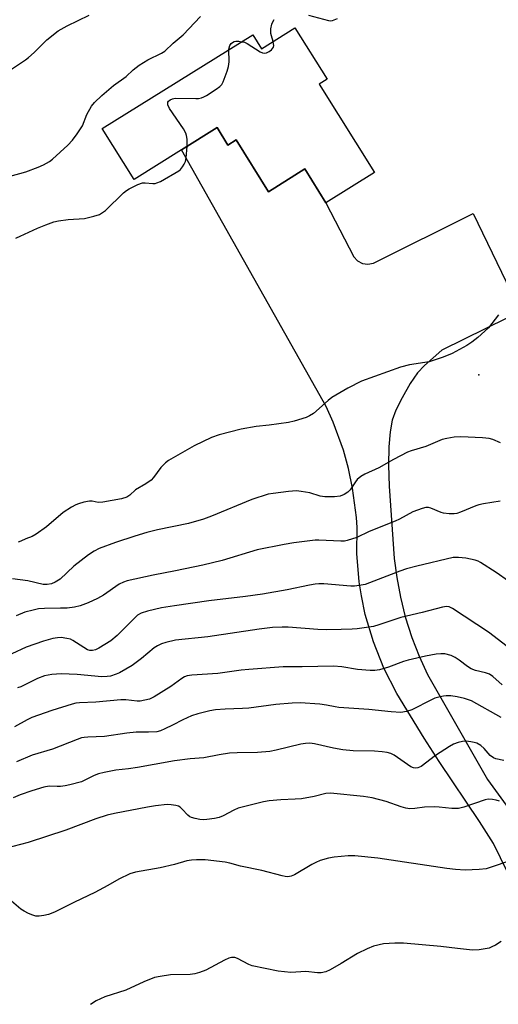
# Model space of a CAD drawing. Units: inches. Extents: x 1279765 to 1285765, y 537450 to 541451.
# Drawn here: x 1281761 to 1281905, y 540293 to 540591 of the extents above; entities that cross this region are included whole.
import ezdxf

# ---------------------------------------------------------------- set-up
doc = ezdxf.new("R2010")
doc.units = ezdxf.units.IN
doc.header["$MEASUREMENT"] = 0
for name, color, linetype in [('BLDG-Footprint', 5, 'Continuous'), ('ELEV-Spot Elevation', 7, 'Continuous'), ('TRANS-Driveway', 251, 'Continuous'), ('Undefined', 1, 'Continuous')]:
    doc.layers.add(name, color=color, linetype=linetype)

msp = doc.modelspace()

# ---------------------------------------------------------------- linework, layer by layer
at = {"layer": 'BLDG-Footprint', "elevation": 448.3}
msp.add_lwpolyline([(1281843.93, 540588.04), (1281853.62, 540572.52), (1281851.25, 540571.03), (1281867.93, 540544.32), (1281853.28, 540535.16), (1281846.91, 540545.37), (1281835.89, 540538.49), (1281826.12, 540554.14), (1281823.68, 540552.62), (1281820.39, 540557.88), (1281809.68, 540551.19), (1281795.3, 540542.21), (1281785.69, 540557.59), (1281831.16, 540585.99), (1281833.82, 540581.72)], close=True, dxfattribs=at)
at = {"layer": 'ELEV-Spot Elevation'}
msp.add_point((1281899.49, 540483.14, 447.35), dxfattribs=at)
at = {"layer": 'TRANS-Driveway'}
for points in [[(1281910.39, 540328.19), (1281903.95, 540341.35), (1281899.67, 540348.04), (1281887.49, 540366.15), (1281882.96, 540373.22), (1281874.75, 540386.75), (1281870.82, 540394.4), (1281867.63, 540402.39), (1281865.2, 540410.65), (1281864.02, 540416.26), (1281863.37, 540420.49), (1281862.66, 540429.07), (1281862.73, 540436.92), (1281862.53, 540439.92), (1281861.36, 540448.87), (1281860.11, 540454.76), (1281858.57, 540460.31), (1281855.5, 540468.8), (1281853.37, 540473.55), (1281809.68, 540551.19), (1281820.39, 540557.88), (1281823.68, 540552.62), (1281826.12, 540554.14), (1281835.9, 540538.49), (1281846.91, 540545.37), (1281853.28, 540535.16), (1281861.71, 540518.84), (1281862.85, 540517.6), (1281864.33, 540516.82), (1281866, 540516.59), (1281867.64, 540516.93), (1281897.81, 540531.86), (1281912.07, 540502.23)], [(1281908.19, 540500.33), (1281888.35, 540490.61), (1281883.05, 540485.9), (1281880.99, 540483.73), (1281878.77, 540480.5), (1281876.29, 540476.18), (1281874.45, 540472.39), (1281873.36, 540469.35), (1281872.71, 540465.84), (1281872.35, 540461.38), (1281872.25, 540455.74), (1281872.43, 540449.47), (1281873.96, 540427.55), (1281874.71, 540421.83), (1281875.79, 540415.84), (1281877.24, 540409.92), (1281879.22, 540403.66), (1281881.43, 540397.98), (1281883.99, 540392.46), (1281902.12, 540360.68), (1281912.62, 540346.25)]]:
    msp.add_lwpolyline(points, dxfattribs=at)
at = {"layer": 'Undefined'}
for points, elevation in [([(1281755.79, 540573.9), (1281762.46, 540578.37), (1281763.37, 540579.09), (1281765.06, 540580.63), (1281768.95, 540584.42), (1281772.32, 540587.11), (1281775.11, 540588.65), (1281781.69, 540591.86)], 444), ([(1281757.8, 540543.24), (1281762.58, 540544.48), (1281766.33, 540545.87), (1281767.92, 540546.62), (1281769.72, 540547.68), (1281770.67, 540548.38), (1281775.23, 540552.59), (1281776.69, 540554.05), (1281778.1, 540555.95), (1281779.71, 540558.42), (1281781.04, 540561.8), (1281782.44, 540564.4), (1281783.34, 540565.48), (1281785.55, 540567.6), (1281789.12, 540570.57), (1281792.92, 540573.33), (1281795.04, 540575.36), (1281796.79, 540576.72), (1281799.49, 540578.43), (1281803.61, 540580.44), (1281804.56, 540581.03), (1281807.08, 540583.4), (1281810.09, 540585.96), (1281815.37, 540591.47)], 446), ([(1281848.05, 540591.84), (1281854.11, 540590.23), (1281854.68, 540590.17), (1281855.23, 540590.23), (1281856.81, 540590.9)], 448), ([(1281837.33, 540583.91), (1281836.8, 540585.61), (1281836.66, 540586.36), (1281836.67, 540587.75), (1281836.9, 540589.12), (1281837.21, 540589.87), (1281837.69, 540590.54)], 448), ([(1281823.98, 540581.5), (1281824.06, 540582.05), (1281824.28, 540582.67), (1281824.69, 540583.27), (1281825.1, 540583.62), (1281825.57, 540583.88), (1281826.09, 540584.01), (1281826.93, 540584), (1281827.78, 540583.87)], 448), ([(1281827.78, 540583.87), (1281828.63, 540583.68), (1281829.44, 540583.37), (1281833.41, 540580.83), (1281834.15, 540580.52), (1281834.85, 540580.43), (1281835.35, 540580.51), (1281836.12, 540580.87), (1281836.81, 540581.37), (1281837.19, 540581.77), (1281837.43, 540582.23), (1281837.51, 540582.73), (1281837.48, 540583.25), (1281837.33, 540583.91)], 448), ([(1281811.3, 540552.2), (1281811.35, 540554.4), (1281811.18, 540555.46), (1281810.94, 540556.22), (1281810.23, 540557.49), (1281806.01, 540563.67), (1281805.51, 540564.81), (1281805.51, 540565.55), (1281805.7, 540565.9), (1281806.2, 540566.32), (1281806.92, 540566.6), (1281807.71, 540566.76), (1281813.94, 540566.68), (1281814.82, 540566.71), (1281815.66, 540566.85), (1281816.43, 540567.17), (1281817.17, 540567.61), (1281820.1, 540569.51), (1281821.25, 540570.35), (1281821.8, 540570.97), (1281822.2, 540571.71), (1281823.46, 540574.95), (1281823.89, 540576.32), (1281824.03, 540577.74), (1281823.98, 540581.5)], 448), ([(1281759.6, 540524.49), (1281766.13, 540527.48), (1281768.58, 540528.48), (1281771.05, 540529.36), (1281772.48, 540529.68), (1281775.4, 540530.12), (1281780.28, 540530.43), (1281783.16, 540531.06), (1281784.8, 540531.63), (1281785.76, 540532.19), (1281786.66, 540532.86), (1281792.15, 540538.13), (1281793.05, 540538.86), (1281793.81, 540539.32), (1281796.47, 540540.64), (1281797.83, 540541.14), (1281798.67, 540541.19), (1281800.97, 540540.93), (1281801.71, 540540.99), (1281802.22, 540541.13), (1281803.25, 540541.62), (1281808.82, 540544.81), (1281809.31, 540545.25), (1281809.91, 540545.98), (1281810.48, 540546.85), (1281810.85, 540547.64), (1281811.06, 540548.78), (1281811.3, 540552.2)], 448), ([(1281905.46, 540501.29), (1281902.4, 540497.37), (1281899.19, 540494.43), (1281897.41, 540492.95), (1281895.9, 540492), (1281891.47, 540489.51), (1281888.69, 540488.44), (1281884.46, 540487.04), (1281878.51, 540486.11), (1281875.86, 540485.47), (1281864.08, 540481.17), (1281859.94, 540479.12), (1281855.12, 540476.22), (1281853.94, 540475.33), (1281849.5, 540471.46), (1281848.35, 540470.67), (1281847.31, 540470.2), (1281843.7, 540469.08), (1281842, 540468.65), (1281836.18, 540467.88), (1281832.25, 540467.5), (1281827.67, 540466.67), (1281821.02, 540464.91), (1281818.7, 540464.13), (1281813.44, 540461.65), (1281805.71, 540457.2), (1281804.82, 540456.47), (1281803.42, 540455.05), (1281801.22, 540452.1), (1281800.44, 540451.29), (1281798.83, 540450.13), (1281795.76, 540448.31), (1281793.99, 540446.67), (1281793.14, 540446.12), (1281791.45, 540445.64), (1281785.86, 540444.59), (1281784.42, 540444.53), (1281782.6, 540444.89), (1281781.79, 540444.9), (1281780.14, 540444.59), (1281778.51, 540444.12), (1281777.71, 540443.77), (1281776.42, 540443.05), (1281773.89, 540441.49), (1281768.79, 540437.16), (1281765.72, 540434.94), (1281764.49, 540434.2), (1281762.61, 540433.48), (1281761.04, 540432.76), (1281760.23, 540432.5)], 448), ([(1281906.06, 540462.51), (1281903.77, 540463.54), (1281902.67, 540463.86), (1281900.65, 540464.04), (1281894.11, 540464.32), (1281892.07, 540464.22), (1281889.81, 540463.84), (1281888.41, 540463.51), (1281883.54, 540461.45), (1281879.06, 540460.09), (1281877.95, 540459.68), (1281873.68, 540457.5), (1281869.32, 540454.98), (1281865.02, 540453.06), (1281863.82, 540452.32), (1281862.75, 540451.43), (1281862.2, 540450.77), (1281860.58, 540448.36), (1281859.94, 540447.66), (1281858.82, 540446.9), (1281857.56, 540446.36), (1281855.84, 540446.16), (1281852.92, 540446.17), (1281851.59, 540446.43), (1281848.4, 540447.39), (1281845.81, 540447.86), (1281844.37, 540448.01), (1281842.01, 540447.82), (1281837.3, 540447.23), (1281835.85, 540446.97), (1281830.89, 540445.37), (1281818.69, 540440.33), (1281816.25, 540439.41), (1281811.77, 540438.12), (1281802.36, 540436.22), (1281799.16, 540435.44), (1281795.53, 540434.33), (1281789.7, 540432.41), (1281784.72, 540430.55), (1281783.19, 540429.8), (1281781.53, 540428.71), (1281777.04, 540425.23), (1281772.91, 540421.33), (1281771.43, 540420.37), (1281770.37, 540419.92), (1281769, 540419.67), (1281767.85, 540419.72), (1281763.18, 540420.79), (1281758.54, 540421.42)], 446), ([(1281905.91, 540444.86), (1281900.94, 540444.06), (1281899.49, 540443.77), (1281898.64, 540443.52), (1281894.01, 540441.53), (1281892.88, 540441.2), (1281892.01, 540441.04), (1281890.58, 540441.05), (1281888.88, 540441.27), (1281888.08, 540441.51), (1281885.02, 540442.82), (1281884.25, 540443.01), (1281883.45, 540442.98), (1281882.35, 540442.67), (1281879.61, 540441.63), (1281875.52, 540439.5), (1281874.18, 540438.88), (1281866.35, 540435.7), (1281862.66, 540433.95), (1281859.76, 540432.98), (1281858.95, 540432.81), (1281857.82, 540432.75), (1281851.16, 540433.08), (1281849.99, 540433.07), (1281843.58, 540432.28), (1281840.66, 540431.83), (1281832.49, 540430.17), (1281821.97, 540427), (1281816.12, 540425.55), (1281807.79, 540423.81), (1281801.03, 540422.53), (1281793.24, 540420.77), (1281792.14, 540420.38), (1281790.81, 540419.75), (1281786.01, 540416.49), (1281784.28, 540415.49), (1281781.46, 540414.13), (1281779, 540413.26), (1281777.33, 540412.84), (1281775.07, 540412.56), (1281773.04, 540412.49), (1281768.23, 540412.48), (1281766.4, 540412.3), (1281764.76, 540411.95), (1281762.28, 540411.28), (1281759.63, 540410.22)], 444), ([(1281908.44, 540420.67), (1281904.8, 540423.36), (1281900.04, 540426.3), (1281899.26, 540426.7), (1281898.44, 540427.01), (1281895.57, 540427.67), (1281893.33, 540427.9), (1281891.73, 540427.83), (1281880.75, 540425.24), (1281877.6, 540424.4), (1281875.62, 540423.71), (1281866.5, 540420.18), (1281865.14, 540419.74), (1281863.99, 540419.5), (1281861.95, 540419.21), (1281860.78, 540419.15), (1281852.64, 540419.86), (1281851.15, 540419.91), (1281850.02, 540419.82), (1281848.33, 540419.54), (1281841.62, 540418.05), (1281834.08, 540416.72), (1281828.97, 540416.03), (1281817.91, 540414.76), (1281807.48, 540413.29), (1281803.62, 540412.63), (1281799.4, 540411.62), (1281797.44, 540411.03), (1281796.37, 540410.37), (1281790.22, 540404.27), (1281788.24, 540402.65), (1281784.63, 540400.43), (1281783.6, 540399.97), (1281782.78, 540399.76), (1281781.96, 540399.7), (1281781.19, 540399.91), (1281776.83, 540402.74), (1281776.05, 540403.11), (1281774.94, 540403.41), (1281773.22, 540403.65), (1281772.15, 540403.61), (1281770.75, 540403.32), (1281767.96, 540402.59), (1281762.69, 540400.75), (1281758.34, 540398.75)], 442), ([(1281908.12, 540400.91), (1281902.45, 540405.32), (1281891.6, 540412.45), (1281890.57, 540412.93), (1281889.69, 540413.04), (1281888.57, 540412.86), (1281882.36, 540411.22), (1281875.9, 540409.75), (1281869.29, 540407.52), (1281867.64, 540407.04), (1281862.7, 540406.3), (1281861.23, 540406.17), (1281857.94, 540406.05), (1281853.45, 540406.01), (1281850.86, 540406.12), (1281841.83, 540406.79), (1281840.06, 540406.8), (1281837.1, 540406.66), (1281833.14, 540406.21), (1281817.62, 540403.9), (1281807.79, 540402.83), (1281804.91, 540402.16), (1281803.6, 540401.72), (1281802.34, 540401.17), (1281801.36, 540400.51), (1281797.52, 540397.33), (1281794.69, 540395.15), (1281790.93, 540393.01), (1281789.86, 540392.55), (1281788.2, 540392), (1281787.15, 540391.82), (1281785.55, 540391.8), (1281778.11, 540392.51), (1281773.26, 540392.71), (1281770.48, 540392.47), (1281768.26, 540392.02), (1281766.08, 540391.26), (1281761.1, 540388.78), (1281760.06, 540388.46)], 440), ([(1281906.53, 540389.32), (1281903.77, 540391.89), (1281902.72, 540392.56), (1281901.51, 540393), (1281898.51, 540393.68), (1281897.19, 540394.14), (1281896.04, 540394.86), (1281893.55, 540396.83), (1281892.39, 540397.66), (1281891.1, 540398.22), (1281889.19, 540398.72), (1281888.05, 540398.77), (1281886.58, 540398.58), (1281883.35, 540398), (1281878.11, 540396.82), (1281876.71, 540396.4), (1281872.19, 540394.67), (1281869.47, 540393.91), (1281868.1, 540393.65), (1281866.64, 540393.65), (1281862.82, 540393.95), (1281858.05, 540394.8), (1281855.58, 540394.99), (1281846.12, 540394.78), (1281840.35, 540394.79), (1281830.03, 540394.01), (1281827.69, 540393.78), (1281820.63, 540392.78), (1281812.8, 540392.25), (1281811.38, 540392.02), (1281810.56, 540391.73), (1281809.78, 540391.31), (1281806.39, 540388.88), (1281801.33, 540385.67), (1281800, 540385.03), (1281798.58, 540384.67), (1281797.13, 540384.44), (1281796.26, 540384.4), (1281792.8, 540384.81), (1281791.34, 540384.86), (1281783.79, 540384.13), (1281778.76, 540383.94), (1281777.66, 540383.78), (1281776.54, 540383.49), (1281770.41, 540381.6), (1281764.39, 540379.49), (1281762.96, 540378.81), (1281759.13, 540376.69)], 438), ([(1281906.3, 540379.5), (1281897.26, 540384.53), (1281895.15, 540385.26), (1281892.94, 540385.7), (1281891, 540385.99), (1281889.68, 540386.05), (1281888.83, 540385.96), (1281887.38, 540385.62), (1281886.24, 540385.27), (1281885.17, 540384.82), (1281879.24, 540381.79), (1281877.61, 540381.28), (1281875.92, 540381.02), (1281873.04, 540381.18), (1281866.29, 540381.93), (1281857.24, 540382.54), (1281856.12, 540382.69), (1281853.49, 540383.23), (1281851.43, 540383.46), (1281845.49, 540383.92), (1281843.13, 540383.84), (1281838.14, 540383.39), (1281829.96, 540382.27), (1281828.08, 540382.16), (1281822.84, 540382.03), (1281819.89, 540381.77), (1281818.15, 540381.51), (1281814.56, 540380.6), (1281812.67, 540379.94), (1281810.03, 540378.81), (1281806.9, 540377.11), (1281804.56, 540376), (1281803.24, 540375.46), (1281802.15, 540375.18), (1281799.61, 540375), (1281797.07, 540375.07), (1281795.95, 540375.02), (1281793.14, 540374.69), (1281786.34, 540373.67), (1281781.3, 540373.53), (1281780.19, 540373.43), (1281779.42, 540373.27), (1281778.08, 540372.81), (1281770.69, 540369.86), (1281764.51, 540368.07), (1281759.71, 540366.01)], 436), ([(1281907.02, 540366.48), (1281904.69, 540366.97), (1281903.91, 540367.25), (1281902.89, 540367.93), (1281901.16, 540370.05), (1281900.07, 540371.01), (1281898.87, 540371.69), (1281898.12, 540371.93), (1281897.05, 540372.14), (1281895.68, 540372.27), (1281894.59, 540372.23), (1281893.22, 540371.91), (1281891.9, 540371.43), (1281890.61, 540370.72), (1281886.39, 540367.99), (1281882.04, 540364.69), (1281881.12, 540364.22), (1281880.43, 540364.11), (1281879.75, 540364.22), (1281878.99, 540364.57), (1281873.94, 540368.06), (1281872.89, 540368.53), (1281871.78, 540368.86), (1281870.34, 540369.06), (1281868.02, 540369.25), (1281861.52, 540369.4), (1281858.36, 540369.64), (1281855.57, 540370.15), (1281849.87, 540371.52), (1281848.47, 540371.67), (1281847.09, 540371.65), (1281845.66, 540371.4), (1281838.29, 540369.6), (1281836.31, 540369.2), (1281832.58, 540368.86), (1281826.44, 540368.82), (1281824.19, 540368.7), (1281821.07, 540368.19), (1281816.35, 540367.27), (1281812.21, 540366.92), (1281807.47, 540366.39), (1281801.38, 540365.22), (1281796.38, 540364.39), (1281793.61, 540363.98), (1281789.75, 540363.55), (1281786.23, 540362.86), (1281784.5, 540362.44), (1281783.19, 540361.91), (1281779.42, 540360.05), (1281775.86, 540359.09), (1281774.47, 540358.79), (1281773.04, 540358.59), (1281772.03, 540358.56), (1281769.64, 540358.69), (1281768, 540358.41), (1281764.37, 540357.3), (1281760.9, 540356.05), (1281758.79, 540355.2)], 434), ([(1281905.8, 540354.12), (1281904.72, 540354.45), (1281903.64, 540354.65), (1281902.29, 540354.74), (1281901.47, 540354.61), (1281895, 540352.31), (1281893.35, 540351.93), (1281891.34, 540351.94), (1281887.54, 540352.36), (1281886.07, 540352.41), (1281883.12, 540352.31), (1281880.18, 540351.94), (1281878.66, 540351.88), (1281877.47, 540352.04), (1281876.02, 540352.41), (1281871.49, 540354.03), (1281867.31, 540355.17), (1281864.68, 540355.56), (1281854.63, 540356.62), (1281853.27, 540356.5), (1281849.73, 540355.6), (1281845.94, 540354.88), (1281844, 540354.73), (1281839.62, 540354.61), (1281836.16, 540354.25), (1281834.44, 540353.97), (1281826.77, 540352.03), (1281825.47, 540351.45), (1281822.22, 540349.69), (1281821.01, 540349.18), (1281819.6, 540348.87), (1281817.28, 540348.58), (1281816.41, 540348.54), (1281815.22, 540348.64), (1281813.75, 540348.88), (1281812.63, 540349.21), (1281812.18, 540349.45), (1281811.58, 540349.93), (1281809.85, 540351.77), (1281809.21, 540352.34), (1281808.72, 540352.61), (1281807.91, 540352.86), (1281806.48, 540353.09), (1281805.3, 540353.11), (1281801.77, 540352.74), (1281799.34, 540352.39), (1281789.39, 540350.42), (1281787.2, 540349.9), (1281783.69, 540348.84), (1281774.7, 540345.41), (1281763.27, 540341.62), (1281753.94, 540339.27)], 432), ([(1281909.71, 540336.44), (1281904.74, 540334.67), (1281901.68, 540333.74), (1281899.61, 540333.53), (1281895.42, 540333.33), (1281892.5, 540333.52), (1281889.86, 540333.81), (1281868.97, 540336.91), (1281862.06, 540337.59), (1281860.05, 540337.58), (1281855.77, 540337.26), (1281854.06, 540336.89), (1281851.52, 540336.18), (1281850.26, 540335.66), (1281849, 540334.99), (1281843.82, 540331.9), (1281842.81, 540331.5), (1281841.77, 540331.29), (1281840.94, 540331.36), (1281840.09, 540331.54), (1281833.9, 540333.18), (1281827.45, 540334.52), (1281824.2, 540335.45), (1281822.84, 540335.75), (1281816.83, 540336.41), (1281814.14, 540336.43), (1281812.65, 540336.35), (1281811.25, 540336.09), (1281807.5, 540335.05), (1281803.16, 540334.01), (1281795.73, 540332.7), (1281794.03, 540332.23), (1281790.68, 540330.6), (1281787.36, 540328.62), (1281783.42, 540326.51), (1281777.25, 540323.63), (1281771.27, 540320.63), (1281769.39, 540319.91), (1281768.01, 540319.58), (1281766.64, 540319.4), (1281765.56, 540319.42), (1281764.73, 540319.65), (1281763.38, 540320.23), (1281762.06, 540320.9), (1281761.07, 540321.51), (1281757.59, 540324.49)], 430), ([(1281906.29, 540311.67), (1281904.52, 540310.61), (1281903.48, 540310.06), (1281902.67, 540309.75), (1281899.59, 540309.2), (1281897.61, 540309.09), (1281893.05, 540309.58), (1281888.03, 540310.23), (1281876.77, 540311.19), (1281874.13, 540311.2), (1281870.65, 540310.97), (1281867.64, 540310.27), (1281865.74, 540309.49), (1281862.83, 540308.04), (1281857.94, 540305.02), (1281854.6, 540303.13), (1281853.26, 540302.55), (1281851.86, 540302.2), (1281850.72, 540302.2), (1281847.2, 540302.61), (1281842.67, 540302.37), (1281838.88, 540302.79), (1281831, 540304.31), (1281829.94, 540304.76), (1281826.53, 540306.61), (1281825.75, 540306.83), (1281824.7, 540306.86), (1281823.9, 540306.64), (1281822.6, 540306.05), (1281816.98, 540303.05), (1281815.07, 540302.34), (1281813.66, 540301.95), (1281812.26, 540301.76), (1281806.32, 540301.62), (1281803.14, 540301.14), (1281801.43, 540300.78), (1281798.22, 540299.51), (1281792.83, 540297.02), (1281786.48, 540294.97), (1281783.87, 540293.76), (1281782.16, 540292.7)], 428)]:
    msp.add_lwpolyline(points, dxfattribs=dict(at, elevation=elevation))

doc.saveas('drawing.dxf')
